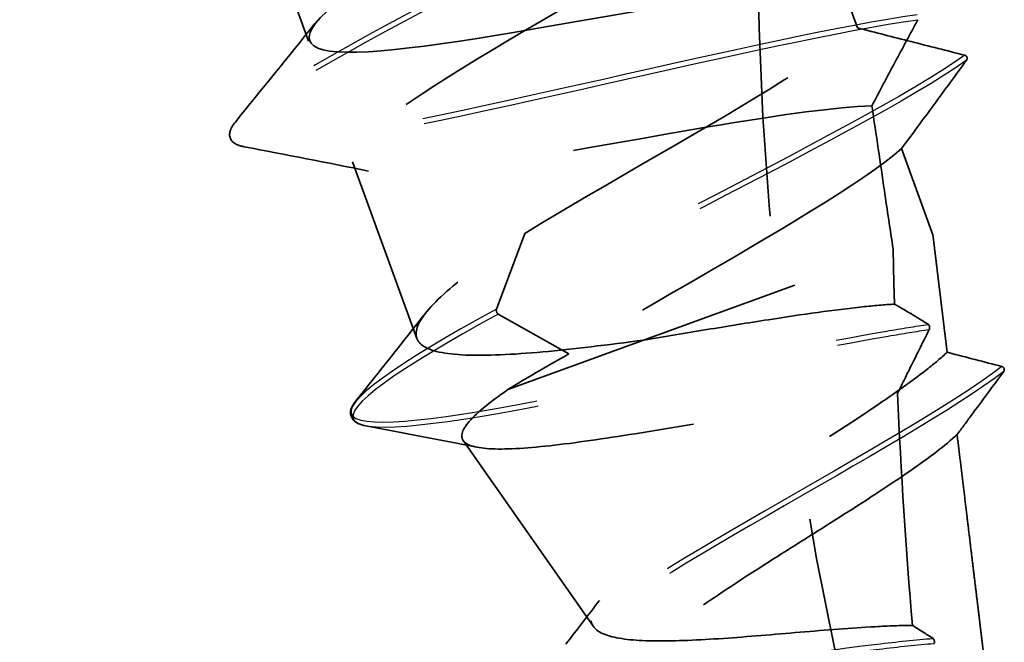
# Model space of a CAD drawing. Units: inches. Extents: x 0.6 to 33.6, y 0.6 to 21.4.
# Drawn here: x 12.2 to 12.5, y 10.2 to 10.4 of the extents above; entities that cross this region are included whole.
import ezdxf

# ---------------------------------------------------------------- set-up
doc = ezdxf.new("R2010")
doc.units = ezdxf.units.IN
doc.header["$LTSCALE"] = 2
doc.header["$MEASUREMENT"] = 0
doc.linetypes.add('DASHED', pattern=[0.2067, 0.1654, -0.0413])
doc.layers.add('Hidden (ANSI)', color=7, linetype='DASHED', lineweight=35)
doc.layers.add('Hidden Narrow (ANSI)', color=7, linetype='DASHED', lineweight=25)

msp = doc.modelspace()

# ---------------------------------------------------------------- linework, layer by layer
at = {"layer": 'Hidden (ANSI)', "ltscale": 0.055136}
for p, q in [((12.46664, 10.42422), (12.4468, 10.47872)), ((12.2671, 10.47445), (12.28694, 10.41995))]:
    msp.add_line(p, q, dxfattribs=at)
at = {"layer": 'Hidden (ANSI)', "ltscale": 0.028471}
msp.add_line((12.49127, 10.35656), (12.481, 10.38475), dxfattribs=at)
at = {"layer": 'Hidden (ANSI)', "ltscale": 0.058508}
msp.add_line((12.30131, 10.38048), (12.32235, 10.32266), dxfattribs=at)
at = {"layer": 'Hidden (ANSI)', "ltscale": 0.037946}
for p, q in [((12.35773, 10.35703), (12.3484, 10.33221)), ((12.34899, 10.33059), (12.37209, 10.31757))]:
    msp.add_line(p, q, dxfattribs=at)
at = {"layer": 'Hidden (ANSI)', "ltscale": 0.16744}
msp.add_line((12.35214, 10.30593), (12.49127, 10.35656), dxfattribs=at)
at = {"layer": 'Hidden (ANSI)', "ltscale": 0.070651}
msp.add_line((12.38017, 10.2284), (12.33756, 10.28925), dxfattribs=at)
at = {"layer": 'Hidden (ANSI)', "ltscale": 0.448382}
msp.add_ellipse((13.31664, 10.36565), major_axis=(-0.34202, 0.93969), ratio=0.866025, start_param=1.117566, end_param=1.588487, dxfattribs=at)
at = {"layer": 'Hidden (ANSI)', "ltscale": 0.001886}
msp.add_ellipse((12.34894, 10.33149), major_axis=(0.000342, -0.00094), ratio=0.5, start_param=3.669861, end_param=5.754917, dxfattribs=at)
at = {"layer": 'Hidden (ANSI)', "ltscale": 1.083241}
msp.add_open_spline([(12.46514, 10.43801), (12.4512, 10.43937), (12.41899, 10.43408), (12.38487, 10.42809), (12.35075, 10.4221), (12.3164, 10.41602), (12.29935, 10.41625), (12.28231, 10.41647), (12.28335, 10.42328), (12.3008, 10.43606), (12.31825, 10.44884), (12.35107, 10.46721), (12.38032, 10.48429), (12.40957, 10.50137), (12.43361, 10.51655), (12.43826, 10.52467), (12.44291, 10.53279), (12.42782, 10.53372), (12.40006, 10.53005), (12.3723, 10.52637), (12.33322, 10.51858), (12.30292, 10.51398), (12.27262, 10.50938), (12.25258, 10.50852), (12.25256, 10.51494), (12.25255, 10.52136), (12.27244, 10.53503), (12.30033, 10.55161), (12.32822, 10.56819), (12.36251, 10.5871), (12.38348, 10.60116), (12.40444, 10.61522), (12.41087, 10.62399), (12.39814, 10.62579), (12.38541, 10.62758), (12.35409, 10.62261), (12.32006, 10.61665), (12.28603, 10.6107), (12.25098, 10.60437), (12.23281, 10.60418), (12.21464, 10.604), (12.2142, 10.61027), (12.23061, 10.62267), (12.24702, 10.63507), (12.27931, 10.65325), (12.30882, 10.67042), (12.33833, 10.68759), (12.3634, 10.70315), (12.3693, 10.71172), (12.3752, 10.7203), (12.36151, 10.72175), (12.33454, 10.71836), (12.30757, 10.71497), (12.26863, 10.70723), (12.23774, 10.70241), (12.20685, 10.6976), (12.18553, 10.69627), (12.18423, 10.70223), (12.18293, 10.70818), (12.20161, 10.72141), (12.22901, 10.73781), (12.25641, 10.75421), (12.29097, 10.77322), (12.31282, 10.7876), (12.33466, 10.80198), (12.34252, 10.81127), (12.33101, 10.81351), (12.3195, 10.81575), (12.28912, 10.81112), (12.25523, 10.80522), (12.22135, 10.79931), (12.18564, 10.79275), (12.16638, 10.79216), (12.14711, 10.79158), (12.14519, 10.79731), (12.16053, 10.80932), (12.17588, 10.82134), (12.20757, 10.8393), (12.23729, 10.85655), (12.26701, 10.87379), (12.29307, 10.88971), (12.30021, 10.89874), (12.30735, 10.90776), (12.29508, 10.90973), (12.26893, 10.90664), (12.24279, 10.90355), (12.20405, 10.89588), (12.17262, 10.89087), (12.14119, 10.88586), (12.11861, 10.88407), (12.11603, 10.88956), (12.11345, 10.89505), (12.13088, 10.90782), (12.15775, 10.92403), (12.18461, 10.94024), (12.21939, 10.95932), (12.24207, 10.97401), (12.26475, 10.98869), (12.27403, 10.9985), (12.26376, 11.00119), (12.25348, 11.00388), (12.22408, 10.99961), (12.19039, 10.99378), (12.15671, 10.98794), (12.1204, 10.98116), (12.10006, 10.98018), (12.07972, 10.97921), (12.07632, 10.9844), (12.09057, 10.99602), (12.10482, 11.00763), (12.13587, 11.02536), (12.16575, 11.04267), (12.19562, 11.05997), (12.22263, 11.07623), (12.23099, 11.0857), (12.23935, 11.09517), (12.22851, 11.09766), (12.20324, 11.09489), (12.17797, 11.09212), (12.13948, 11.08454), (12.10756, 11.07935), (12.07563, 11.07416), (12.05183, 11.07192), (12.04797, 11.07695), (12.0441, 11.08197), (12.06025, 11.09428), (12.08654, 11.11027), (12.11283, 11.12627), (12.14775, 11.14541), (12.17123, 11.16038), (12.17402, 11.16217), (12.17664, 11.16388), (12.17906, 11.16553)], degree=3, knots=[-94.916362, -94.916362, -94.916362, -94.916362, -93.777603, -93.777603, -93.777603, -92.638843, -92.638843, -92.638843, -91.500083, -91.500083, -91.500083, -90.361324, -90.361324, -90.361324, -89.222564, -89.222564, -89.222564, -88.083805, -88.083805, -88.083805, -86.945045, -86.945045, -86.945045, -85.806285, -85.806285, -85.806285, -84.667526, -84.667526, -84.667526, -83.528766, -83.528766, -83.528766, -82.390007, -82.390007, -82.390007, -81.251247, -81.251247, -81.251247, -80.112487, -80.112487, -80.112487, -78.973728, -78.973728, -78.973728, -77.834968, -77.834968, -77.834968, -76.696209, -76.696209, -76.696209, -75.557449, -75.557449, -75.557449, -74.41869, -74.41869, -74.41869, -73.27993, -73.27993, -73.27993, -72.14117, -72.14117, -72.14117, -71.002411, -71.002411, -71.002411, -69.863651, -69.863651, -69.863651, -68.724892, -68.724892, -68.724892, -67.586132, -67.586132, -67.586132, -66.447372, -66.447372, -66.447372, -65.308613, -65.308613, -65.308613, -64.169853, -64.169853, -64.169853, -63.031094, -63.031094, -63.031094, -61.892334, -61.892334, -61.892334, -60.753574, -60.753574, -60.753574, -59.614815, -59.614815, -59.614815, -58.476055, -58.476055, -58.476055, -57.337296, -57.337296, -57.337296, -56.198536, -56.198536, -56.198536, -55.059776, -55.059776, -55.059776, -53.921017, -53.921017, -53.921017, -52.782257, -52.782257, -52.782257, -51.643498, -51.643498, -51.643498, -50.504738, -50.504738, -50.504738, -49.365979, -49.365979, -49.365979, -48.227219, -48.227219, -48.227219, -47.088459, -47.088459, -47.088459, -45.9497, -45.9497, -45.9497, -45.81417, -45.81417, -45.81417, -45.81417], dxfattribs=at)
at = {"layer": 'Hidden (ANSI)', "ltscale": 0.45596}
msp.add_open_spline([(12.4468, 10.47872), (12.43439, 10.46778), (12.4045, 10.45047), (12.37448, 10.43311), (12.34447, 10.41576), (12.31602, 10.39898), (12.3057, 10.38879), (12.29538, 10.37861), (12.30384, 10.37526), (12.32762, 10.37748), (12.3514, 10.37971), (12.38934, 10.38709), (12.42197, 10.39254), (12.44188, 10.39586), (12.45955, 10.39837), (12.4713, 10.39873)], degree=3, knots=[89.479806, 89.479806, 89.479806, 89.479806, 90.618566, 90.618566, 90.618566, 91.757326, 91.757326, 91.757326, 92.896085, 92.896085, 92.896085, 94.034845, 94.034845, 94.034845, 94.729402, 94.729402, 94.729402, 94.729402], dxfattribs=at)
at = {"layer": 'Hidden (ANSI)', "ltscale": 0.039281}
msp.add_open_spline([(12.48636, 10.42692), (12.48382, 10.42226), (12.48131, 10.41759), (12.47629, 10.4082), (12.47377, 10.40345), (12.4713, 10.39873)], degree=3, knots=[-0.1044915, -0.1044915, -0.1044915, -0.1044915, -0.0526254, -0.0526254, 0, 0, 0, 0], dxfattribs=at)
at = {"layer": 'Hidden (ANSI)', "ltscale": 0.039364}
for points in [[(12.26294, 10.39344), (12.27166, 10.40415), (12.28035, 10.41489), (12.28897, 10.42567)], [(12.30654, 10.37741), (12.293, 10.38013), (12.27944, 10.38277), (12.26588, 10.38537)]]:
    msp.add_open_spline(points, degree=3, dxfattribs=at)
at = {"layer": 'Hidden (ANSI)', "ltscale": 0.141246}
for points, knots in [([(12.35773, 10.35703), (12.38346, 10.37283), (12.41847, 10.392), (12.44262, 10.40722), (12.45296, 10.41374), (12.46132, 10.41953), (12.46664, 10.42422)], [-97.389372, -97.389372, -97.389372, -97.389372, -96.250613, -96.250613, -96.250613, -95.762992, -95.762992, -95.762992, -95.762992]), ([(12.481, 10.38475), (12.46859, 10.37381), (12.4387, 10.3565), (12.40868, 10.33914), (12.39583, 10.33171), (12.38311, 10.32433), (12.37209, 10.31757)], [95.762992, 95.762992, 95.762992, 95.762992, 96.901751, 96.901751, 96.901751, 97.389372, 97.389372, 97.389372, 97.389372])]:
    msp.add_open_spline(points, degree=3, knots=knots, dxfattribs=at)
at = {"layer": 'Hidden (ANSI)', "ltscale": 0.038096}
msp.add_open_spline([(12.50172, 10.4153), (12.49591, 10.41677), (12.49, 10.41827), (12.47839, 10.42122), (12.47245, 10.42273), (12.46664, 10.42422)], degree=3, knots=[-0.1013499, -0.1013499, -0.1013499, -0.1013499, -0.0506112, -0.0506112, 0, 0, 0, 0], dxfattribs=at)
at = {"layer": 'Hidden (ANSI)', "ltscale": 0.037861}
msp.add_open_spline([(12.481, 10.38475), (12.48454, 10.38953), (12.48815, 10.39442), (12.4952, 10.404), (12.49879, 10.40888), (12.50231, 10.41368)], degree=3, knots=[-0.1003906, -0.1003906, -0.1003906, -0.1003906, -0.0503126, -0.0503126, 0, 0, 0, 0], dxfattribs=at)
at = {"layer": 'Hidden (ANSI)', "ltscale": 0.001886}
msp.add_open_spline([(12.50231, 10.41368), (12.50236, 10.41374), (12.5024, 10.41381), (12.50245, 10.41396), (12.50247, 10.41404), (12.5025, 10.41425), (12.50249, 10.41438), (12.50243, 10.41464), (12.50238, 10.41476), (12.50224, 10.41497), (12.50215, 10.41507), (12.50195, 10.41522), (12.50184, 10.41527), (12.50172, 10.4153)], degree=3, knots=[-0.005312318, -0.005312318, -0.005312318, -0.005312318, -0.004647379, -0.004647379, -0.003982564, -0.003982564, -0.002993535, -0.002993535, -0.001999008, -0.001999008, -0.000999962, -0.000999962, 0, 0, 0, 0], dxfattribs=at)
at = {"layer": 'Hidden (ANSI)', "ltscale": 0.046598}
msp.add_open_spline([(12.4713, 10.39873), (12.47271, 10.38927), (12.47407, 10.37991), (12.47632, 10.36473), (12.47727, 10.35832), (12.47826, 10.35183)], degree=3, knots=[2.7279145, 2.7279145, 2.7279145, 2.7279145, 2.7984903, 2.7984903, 2.8485354, 2.8485354, 2.8485354, 2.8485354], dxfattribs=at)
at = {"layer": 'Hidden (ANSI)', "ltscale": 0.051811}
msp.add_open_spline([(12.26588, 10.38537), (12.26398, 10.38573), (12.26255, 10.38631), (12.26046, 10.389), (12.26115, 10.39124), (12.26294, 10.39344)], degree=3, knots=[0, 0, 0, 0, 0.0559249, 0.0559249, 0.1380942, 0.1380942, 0.1380942, 0.1380942], dxfattribs=at)
at = {"layer": 'Hidden (ANSI)', "ltscale": 0.209396}
msp.add_open_spline([(12.39666, 10.32213), (12.38481, 10.32055), (12.37359, 10.31917), (12.35358, 10.31736), (12.34499, 10.31695), (12.33153, 10.31752), (12.32679, 10.3185), (12.32171, 10.32212), (12.32143, 10.32472), (12.32525, 10.33159), (12.32932, 10.33578), (12.34118, 10.34556), (12.34885, 10.35107), (12.35773, 10.35703)], degree=3, knots=[0, 0, 0, 0, 0.0934197, 0.0934197, 0.1868395, 0.1868395, 0.2802592, 0.2802592, 0.373679, 0.373679, 0.4670987, 0.4670987, 0.5605829, 0.5605829, 0.5605829, 0.5605829], dxfattribs=at)
at = {"layer": 'Hidden (ANSI)', "ltscale": 0.037084}
msp.add_rational_spline([(12.49593, 10.31813), (12.49374, 10.3362), (12.49127, 10.35656)], [1.11902317393, 1.05972214512, 1.00000152251], degree=2, dxfattribs=at)
at = {"layer": 'Hidden (ANSI)', "ltscale": 0.016998}
msp.add_open_spline([(12.47868, 10.33389), (12.47852, 10.33986), (12.47837, 10.34584), (12.47826, 10.35183)], degree=3, dxfattribs=at)
at = {"layer": 'Hidden (ANSI)', "ltscale": 0.086658}
msp.add_open_spline([(12.47868, 10.33389), (12.47545, 10.33368), (12.47196, 10.33338), (12.45903, 10.33201), (12.44857, 10.33053), (12.43084, 10.32777), (12.42408, 10.32667), (12.41037, 10.3244), (12.40346, 10.32325), (12.39666, 10.32213)], degree=3, knots=[1.7313637, 1.7313637, 1.7313637, 1.7313637, 1.7671754, 1.7671754, 1.855155, 1.855155, 1.9069865, 1.9069865, 1.9593943, 1.9593943, 1.9593943, 1.9593943], dxfattribs=at)
at = {"layer": 'Hidden (ANSI)', "ltscale": 0.022112}
msp.add_open_spline([(12.47868, 10.33389), (12.47908, 10.33367), (12.47948, 10.33344), (12.48316, 10.33134), (12.48652, 10.3293), (12.4898, 10.32724)], degree=3, knots=[-0.05874064, -0.05874064, -0.05874064, -0.05874064, -0.05239168, -0.05239168, 0, 0, 0, 0], dxfattribs=at)
at = {"layer": 'Hidden (ANSI)', "ltscale": 0.034758}
msp.add_open_spline([(12.30243, 10.3023), (12.31008, 10.3118), (12.31769, 10.32134), (12.32522, 10.33093)], degree=3, dxfattribs=at)
at = {"layer": 'Hidden (ANSI)', "ltscale": 0.001894}
msp.add_open_spline([(12.4898, 10.32724), (12.48985, 10.32721), (12.4899, 10.32717), (12.48998, 10.32706), (12.49002, 10.32699), (12.4901, 10.32682), (12.49014, 10.32671), (12.49019, 10.32647), (12.4902, 10.32635), (12.49021, 10.3261), (12.4902, 10.32598), (12.49015, 10.32576), (12.49012, 10.32565), (12.49008, 10.32557)], degree=3, knots=[-0.005334816, -0.005334816, -0.005334816, -0.005334816, -0.004582522, -0.004582522, -0.003837077, -0.003837077, -0.002864651, -0.002864651, -0.001922852, -0.001922852, -0.000978979, -0.000978979, 0, 0, 0, 0], dxfattribs=at)
at = {"layer": 'Hidden (ANSI)', "ltscale": 0.030038}
msp.add_open_spline([(12.49008, 10.32557), (12.48786, 10.32115), (12.48565, 10.31673), (12.48221, 10.30977), (12.48095, 10.30723), (12.47971, 10.30469)], degree=3, knots=[-0.10165914, -0.10165914, -0.10165914, -0.10165914, -0.05101163, -0.05101163, -0.02185063, -0.02185063, -0.02185063, -0.02185063], dxfattribs=at)
at = {"layer": 'Hidden (ANSI)', "ltscale": 0.028312}
msp.add_open_spline([(12.37209, 10.31757), (12.36453, 10.31335), (12.35778, 10.30944), (12.35214, 10.30593)], degree=3, dxfattribs=at)
at = {"layer": 'Hidden (ANSI)', "ltscale": 0.325679}
msp.add_open_spline([(12.48456, 10.22881), (12.48075, 10.22876), (12.47668, 10.22861), (12.46457, 10.22795), (12.45623, 10.22727), (12.43919, 10.22584), (12.43067, 10.2251), (12.41454, 10.22399), (12.40713, 10.22365), (12.39437, 10.22376), (12.38922, 10.22424), (12.38187, 10.22631), (12.37982, 10.22791), (12.3791, 10.23239), (12.38052, 10.23526), (12.38662, 10.24222), (12.39132, 10.24627), (12.40334, 10.25537), (12.41059, 10.26035), (12.42659, 10.2709), (12.43521, 10.27638), (12.45255, 10.28741), (12.46108, 10.29285), (12.47676, 10.30328), (12.48372, 10.30814), (12.49181, 10.3145), (12.49404, 10.31638), (12.49593, 10.31813)], degree=3, knots=[0.6070927, 0.6070927, 0.6070927, 0.6070927, 0.6419659, 0.6419659, 0.7056981, 0.7056981, 0.771031, 0.771031, 0.837968, 0.837968, 0.9065119, 0.9065119, 0.9766657, 0.9766657, 1.0484317, 1.0484317, 1.1218121, 1.1218121, 1.1968088, 1.1968088, 1.2734238, 1.2734238, 1.3516585, 1.3516585, 1.4315145, 1.4315145, 1.4684139, 1.4684139, 1.4684139, 1.4684139], dxfattribs=at)
at = {"layer": 'Hidden (ANSI)', "ltscale": 0.019444}
msp.add_open_spline([(12.51387, 10.31349), (12.50809, 10.31497), (12.50214, 10.31651), (12.49621, 10.31805), (12.49607, 10.31809), (12.49593, 10.31813)], degree=3, knots=[-0.10102463, -0.10102463, -0.10102463, -0.10102463, -0.0503245, -0.0503245, -0.04907658, -0.04907658, -0.04907658, -0.04907658], dxfattribs=at)
at = {"layer": 'Hidden (ANSI)', "ltscale": 0.001885}
msp.add_open_spline([(12.51446, 10.31187), (12.5145, 10.31193), (12.51454, 10.312), (12.5146, 10.31215), (12.51462, 10.31223), (12.51464, 10.31244), (12.51463, 10.31257), (12.51457, 10.31282), (12.51452, 10.31294), (12.51438, 10.31316), (12.51429, 10.31326), (12.51409, 10.31341), (12.51398, 10.31346), (12.51387, 10.31349)], degree=3, knots=[-0.005308356, -0.005308356, -0.005308356, -0.005308356, -0.004650741, -0.004650741, -0.003992834, -0.003992834, -0.003003457, -0.003003457, -0.002005133, -0.002005133, -0.001001701, -0.001001701, 0, 0, 0, 0], dxfattribs=at)
at = {"layer": 'Hidden (ANSI)', "ltscale": 0.02705}
msp.add_open_spline([(12.49919, 10.29121), (12.50075, 10.29332), (12.50231, 10.29542), (12.50735, 10.30222), (12.51096, 10.30712), (12.51446, 10.31187)], degree=3, knots=[-0.07142488, -0.07142488, -0.07142488, -0.07142488, -0.04985649, -0.04985649, 0, 0, 0, 0], dxfattribs=at)
at = {"layer": 'Hidden (ANSI)', "ltscale": 0.24508}
msp.add_open_spline([(12.35214, 10.30593), (12.3459, 10.30159), (12.34142, 10.2979), (12.3367, 10.29201), (12.33644, 10.28985), (12.34025, 10.28707), (12.34421, 10.28645), (12.35588, 10.28653), (12.36341, 10.2872), (12.3811, 10.28947), (12.39104, 10.29102), (12.41204, 10.29449), (12.42288, 10.29637), (12.44409, 10.29991), (12.45425, 10.30154), (12.46939, 10.30361), (12.47483, 10.30426), (12.47971, 10.30469)], degree=3, knots=[0, 0, 0, 0, 0.0908917, 0.0908917, 0.1803012, 0.1803012, 0.2682288, 0.2682288, 0.3546749, 0.3546749, 0.4396398, 0.4396398, 0.523124, 0.523124, 0.605128, 0.605128, 0.6570167, 0.6570167, 0.6570167, 0.6570167], dxfattribs=at)
at = {"layer": 'Hidden (ANSI)', "ltscale": 0.072775}
msp.add_open_spline([(12.48456, 10.22881), (12.48244, 10.2533), (12.48082, 10.27877), (12.47971, 10.30469)], degree=3, dxfattribs=at)
at = {"layer": 'Hidden (ANSI)', "ltscale": 0.051607}
msp.add_open_spline([(12.30567, 10.29402), (12.30185, 10.29474), (12.2998, 10.29711), (12.30123, 10.30064), (12.30174, 10.30144), (12.30243, 10.3023)], degree=3, knots=[0, 0, 0, 0, 0.1063376, 0.1063376, 0.1372452, 0.1372452, 0.1372452, 0.1372452], dxfattribs=at)
at = {"layer": 'Hidden (ANSI)', "ltscale": 0.035241}
msp.add_open_spline([(12.34212, 10.28705), (12.32998, 10.28941), (12.31782, 10.29173), (12.30567, 10.29402)], degree=3, dxfattribs=at)
at = {"layer": 'Hidden (ANSI)', "ltscale": 0.29533}
msp.add_open_spline([(12.49919, 10.29121), (12.49892, 10.29097), (12.49865, 10.29072), (12.49445, 10.28697), (12.48904, 10.28293), (12.47611, 10.27403), (12.46875, 10.26928), (12.45322, 10.25943), (12.44522, 10.25444), (12.42979, 10.24463), (12.42251, 10.2399), (12.40978, 10.23106), (12.40442, 10.22703), (12.39643, 10.21991), (12.39383, 10.21688), (12.39182, 10.21194), (12.39236, 10.21006), (12.39659, 10.20738), (12.40015, 10.20659), (12.40987, 10.2059), (12.41586, 10.20599), (12.42951, 10.20673), (12.43698, 10.20736), (12.45245, 10.20876), (12.46026, 10.20951), (12.47433, 10.21065), (12.48052, 10.21106), (12.48617, 10.21125)], degree=3, knots=[0.9130598, 0.9130598, 0.9130598, 0.9130598, 0.9183542, 0.9183542, 0.992967, 0.992967, 1.066104, 1.066104, 1.1377662, 1.1377662, 1.2079548, 1.2079548, 1.276671, 1.276671, 1.3439163, 1.3439163, 1.4096923, 1.4096923, 1.4740005, 1.4740005, 1.536843, 1.536843, 1.5982218, 1.5982218, 1.6581393, 1.6581393, 1.7093611, 1.7093611, 1.7093611, 1.7093611], dxfattribs=at)
at = {"layer": 'Hidden (ANSI)', "ltscale": 0.076697}
msp.add_rational_spline([(12.50878, 10.21183), (12.5048, 10.24485), (12.49919, 10.29121)], [1.66803893364, 1.44751280737, 1.22077729341], degree=2, dxfattribs=at)
at = {"layer": 'Hidden (ANSI)', "ltscale": 0.017084}
msp.add_open_spline([(12.37111, 10.22266), (12.3748, 10.2274), (12.37847, 10.23216), (12.3821, 10.23695)], degree=3, dxfattribs=at)
at = {"layer": 'Hidden (ANSI)', "ltscale": 0.012396}
msp.add_open_spline([(12.48456, 10.22881), (12.48681, 10.22739), (12.4891, 10.22594), (12.49131, 10.22453)], degree=3, dxfattribs=at)
at = {"layer": 'Hidden (ANSI)', "ltscale": 0.001855}
msp.add_open_spline([(12.49131, 10.22453), (12.49135, 10.2245), (12.4914, 10.22445), (12.49149, 10.22435), (12.49153, 10.22429), (12.49162, 10.22412), (12.49167, 10.22401), (12.49174, 10.22378), (12.49176, 10.22365), (12.49178, 10.22341), (12.49178, 10.22329), (12.49175, 10.22307), (12.49172, 10.22297), (12.49168, 10.22289)], degree=3, knots=[-0.005230484, -0.005230484, -0.005230484, -0.005230484, -0.004530999, -0.004530999, -0.003835591, -0.003835591, -0.002878205, -0.002878205, -0.001931999, -0.001931999, -0.0009778, -0.0009778, 0, 0, 0, 0], dxfattribs=at)
at = {"layer": 'Hidden Narrow (ANSI)', "ltscale": 0.616233}
msp.add_open_spline([(12.46752, 10.50927), (12.45039, 10.49711), (12.41303, 10.47758), (12.37402, 10.45745), (12.335, 10.43732), (12.2959, 10.41717), (12.27612, 10.40404), (12.25634, 10.39091), (12.25671, 10.38512), (12.27795, 10.38692), (12.2992, 10.38873), (12.34058, 10.39786), (12.38341, 10.40752), (12.42273, 10.41639), (12.46209, 10.42528), (12.48616, 10.4286)], degree=3, knots=[89.49522, 89.49522, 89.49522, 89.49522, 90.545239, 90.545239, 90.545239, 91.595257, 91.595257, 91.595257, 92.645275, 92.645275, 92.645275, 93.695293, 93.695293, 93.695293, 94.659032, 94.659032, 94.659032, 94.659032], dxfattribs=at)
at = {"layer": 'Hidden Narrow (ANSI)', "ltscale": 0.61561}
msp.add_open_spline([(12.46811, 10.50765), (12.45098, 10.49548), (12.41362, 10.47596), (12.37461, 10.45583), (12.33559, 10.4357), (12.29649, 10.41554), (12.27671, 10.40241), (12.25693, 10.38929), (12.2573, 10.38349), (12.27854, 10.3853), (12.29979, 10.3871), (12.34117, 10.39623), (12.384, 10.4059), (12.42311, 10.41472), (12.46226, 10.42356), (12.48636, 10.42692)], degree=3, knots=[89.49522, 89.49522, 89.49522, 89.49522, 90.545239, 90.545239, 90.545239, 91.595257, 91.595257, 91.595257, 92.645275, 92.645275, 92.645275, 93.695293, 93.695293, 93.695293, 94.653789, 94.653789, 94.653789, 94.653789], dxfattribs=at)
at = {"layer": 'Hidden Narrow (ANSI)', "ltscale": 0.192207}
for points in [[(12.50172, 10.4153), (12.48459, 10.40314), (12.44723, 10.38361), (12.40822, 10.36348), (12.38737, 10.35273), (12.36651, 10.34197), (12.3484, 10.33221)], [(12.50231, 10.41368), (12.48518, 10.40151), (12.44782, 10.38199), (12.40881, 10.36186), (12.38796, 10.35111), (12.3671, 10.34035), (12.34899, 10.33059)]]:
    msp.add_open_spline(points, degree=3, knots=[95.778406, 95.778406, 95.778406, 95.778406, 96.828424, 96.828424, 96.828424, 97.389372, 97.389372, 97.389372, 97.389372], dxfattribs=at)
at = {"layer": 'Hidden Narrow (ANSI)', "ltscale": 0.367767}
msp.add_open_spline([(12.3484, 10.33221), (12.31564, 10.31433), (12.29726, 10.30168), (12.3014, 10.29723), (12.30554, 10.29278), (12.33183, 10.29639), (12.3671, 10.30327), (12.40238, 10.31016), (12.44519, 10.31978), (12.47607, 10.32506), (12.48095, 10.3259), (12.48555, 10.32663), (12.4898, 10.32724)], degree=3, knots=[0, 0, 0, 0, 1.055189, 1.055189, 1.055189, 2.110377, 2.110377, 2.110377, 3.165566, 3.165566, 3.165566, 3.332341, 3.332341, 3.332341, 3.332341], dxfattribs=at)
at = {"layer": 'Hidden Narrow (ANSI)', "ltscale": 0.367349}
msp.add_open_spline([(12.34899, 10.33059), (12.31623, 10.31271), (12.29785, 10.30006), (12.30199, 10.29561), (12.30613, 10.29116), (12.33242, 10.29477), (12.36769, 10.30165), (12.40297, 10.30853), (12.44579, 10.31816), (12.47666, 10.32344), (12.48142, 10.32426), (12.48591, 10.32497), (12.49008, 10.32557)], degree=3, knots=[0, 0, 0, 0, 1.055189, 1.055189, 1.055189, 2.110377, 2.110377, 2.110377, 3.165566, 3.165566, 3.165566, 3.328218, 3.328218, 3.328218, 3.328218], dxfattribs=at)
at = {"layer": 'Hidden Narrow (ANSI)', "ltscale": 0.386949}
msp.add_open_spline([(12.51387, 10.31349), (12.49851, 10.30157), (12.46629, 10.28351), (12.43642, 10.26631), (12.40654, 10.2491), (12.38057, 10.23332), (12.37218, 10.22393), (12.36379, 10.21455), (12.37314, 10.21162), (12.39429, 10.21299), (12.41543, 10.21435), (12.44713, 10.21956), (12.47304, 10.22266), (12.47956, 10.22344), (12.48572, 10.22408), (12.49131, 10.22453)], degree=3, knots=[4.661086, 4.661086, 4.661086, 4.661086, 5.782546, 5.782546, 5.782546, 6.904006, 6.904006, 6.904006, 8.025466, 8.025466, 8.025466, 9.146925, 9.146925, 9.146925, 9.429082, 9.429082, 9.429082, 9.429082], dxfattribs=at)
at = {"layer": 'Hidden Narrow (ANSI)', "ltscale": 0.386703}
msp.add_open_spline([(12.51446, 10.31187), (12.4991, 10.29995), (12.46688, 10.28189), (12.43701, 10.26468), (12.40713, 10.24748), (12.38116, 10.2317), (12.37277, 10.22231), (12.36438, 10.21293), (12.37373, 10.21), (12.39488, 10.21136), (12.41603, 10.21273), (12.44773, 10.21793), (12.47363, 10.22103), (12.48007, 10.2218), (12.48615, 10.22244), (12.49168, 10.22289)], degree=3, knots=[4.661086, 4.661086, 4.661086, 4.661086, 5.782546, 5.782546, 5.782546, 6.904006, 6.904006, 6.904006, 8.025466, 8.025466, 8.025466, 9.146925, 9.146925, 9.146925, 9.425485, 9.425485, 9.425485, 9.425485], dxfattribs=at)

doc.saveas('drawing.dxf')
